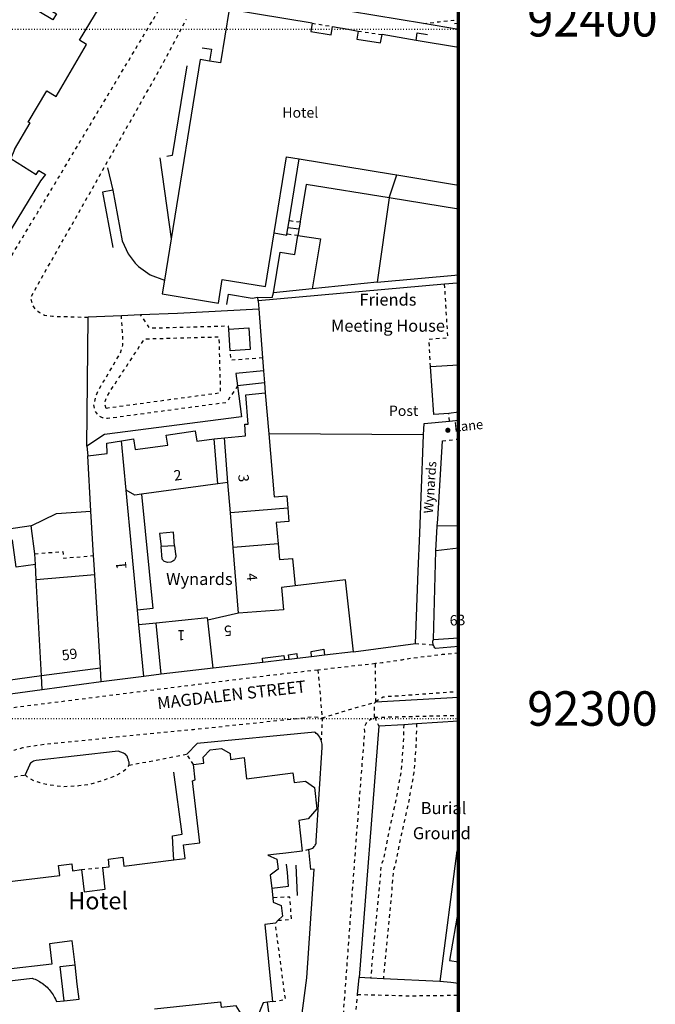
# Model space of a CAD drawing. Units: metres. Extents: x 291835 to 292421, y 91841 to 92491.
# Drawn here: x 292314 to 292407, y 92259 to 92401 of the extents above; entities that cross this region are included whole.
import ezdxf

# ---------------------------------------------------------------- set-up
doc = ezdxf.new("R2010")
doc.units = ezdxf.units.M
doc.header["$MEASUREMENT"] = 0
for name, pattern in [('1-3', [0.4, 0.1, -0.3]), ('10-0', [0]), ('5-5', [1, 0.5, -0.5]), ('8-8', [1.6, 0.8, -0.8])]:
    doc.linetypes.add(name, pattern=pattern)
for name, color, linetype in [('Buildings', 7, '10-0'), ('Buildings Text', 7, 'Continuous'), ('Misc Text', 7, 'Continuous'), ('Road Names', 7, 'Continuous')]:
    doc.layers.add(name, color=color, linetype=linetype)
for name, color, linetype, true_color in [('General Feature', 9, '10-0', 0x808080), ('Landform', 9, '8-8', 0x808080), ('Meta Information', 7, 'Continuous', 0x6b6b6b), ('Network or Polygon Closing Geometry', 9, '5-5', 0x808080), ('Road or Track', 9, '5-5', 0x808080)]:
    doc.layers.add(name, color=color, linetype=linetype, true_color=true_color)

# ---------------------------------------------------------------- blocks, each defined once
blk = doc.blocks.new('OSS9')
at = {"color": 8, "true_color": 0x707070, "const_width": 0.375, "flags": 128}
blk.add_lwpolyline([(0.188, 0), (0.181, 0.049), (0.162, 0.094), (0.133, 0.133), (0.094, 0.162), (0.049, 0.181), (0, 0.188), (-0.049, 0.181), (-0.094, 0.162), (-0.133, 0.133), (-0.162, 0.094), (-0.181, 0.049), (-0.188, 0), (-0.181, -0.049), (-0.162, -0.094), (-0.133, -0.133), (-0.094, -0.162), (-0.049, -0.181), (0, -0.188), (0.049, -0.181), (0.094, -0.162), (0.133, -0.133), (0.162, -0.094), (0.181, -0.049), (0.188, 0), (0.181, 0.049)], dxfattribs=at)

msp = doc.modelspace()

# ---------------------------------------------------------------- linework, layer by layer
at = {"layer": 'Buildings', "flags": 128}
for points in [[(292313.45, 92382.55), (292315.75, 92386.4), (292315.45, 92386.5), (292318.15, 92391.05), (292319.5, 92390.25), (292323.95, 92397.75), (292322.9, 92398.4), (292325.9, 92403.35), (292320.9, 92406.45), (292318.65, 92402.75), (292319.55, 92402.2), (292319.05, 92401.35), (292305.6, 92409.38), (292299.95, 92412.75), (292302.05, 92416.15), (292301.34, 92416.58)], [(292356.679, 92400.866), (292344.621, 92402.829), (292343.364, 92395.111), (292341.795, 92395.366)], [(292356.679, 92400.866), (292356.481, 92399.676), (292359.441, 92399.185), (292359.64, 92400.384)], [(292359.64, 92400.384), (292360.491, 92400.231), (292361.402, 92400.068), (292363.38, 92399.713)], [(292363.38, 92399.713), (292363.19, 92398.563), (292366.642, 92397.99), (292366.845, 92399.211)], [(292371.782, 92398.374), (292366.845, 92399.211)], [(292377.93, 92397.331), (292371.782, 92398.374)], [(292341.795, 92395.366), (292340.453, 92395.585), (292336.221, 92369.588)], [(292351.181, 92370.434), (292352.981, 92381.489), (292354.806, 92381.188)], [(292354.806, 92381.188), (292368.374, 92378.95), (292368.967, 92378.852)], [(292368.967, 92378.852), (292377.93, 92377.375)], [(292335.24, 92363.567), (292334.919, 92361.593), (292343.082, 92360.264), (292343.634, 92363.659), (292349.912, 92362.637), (292351.181, 92370.434)], [(292336.221, 92369.588), (292335.24, 92363.567)], [(292344.581, 92356.475), (292347.482, 92356.659), (292347.68, 92353.527), (292344.779, 92353.344)], [(292344.779, 92353.344), (292344.581, 92356.475)], [(292373.88, 92351.03), (292377.93, 92351.316)], [(292376.55, 92344.24), (292374.38, 92344.09), (292373.88, 92351.03)], [(292343.95, 92340.7), (292347, 92341), (292346.9, 92342.7), (292347.4, 92342.7), (292347.05, 92346.95), (292349.88, 92347.25)], [(292349.88, 92347.25), (292350.4, 92341.3)], [(292377.93, 92344.403), (292376.55, 92344.24)], [(292329, 92340.28), (292330.75, 92340.55), (292331, 92339), (292335.75, 92339.65), (292335.5, 92341.1), (292339.7, 92341.7), (292339.95, 92340.2), (292342.47, 92340.55)], [(292344.47, 92334.2), (292343.95, 92340.7)], [(292350.4, 92341.3), (292351.2, 92332.15), (292353, 92332.3), (292353.14, 92330.5)], [(292324.1, 92338.1), (292326.95, 92338.45), (292326.9, 92339.95), (292329, 92340.28)], [(292329.68, 92333.11), (292329, 92340.28)], [(292343, 92334.05), (292342.47, 92340.55)], [(292324.58, 92330.056), (292324.1, 92338.1)], [(292343, 92334.05), (292331.9, 92332.53)], [(292344.82, 92329.8), (292344.47, 92334.2)], [(292331.9, 92332.53), (292330.95, 92332.4), (292329.68, 92333.11)], [(292331.34, 92315.69), (292329.68, 92333.11)], [(292324.964, 92323.613), (292324.58, 92330.056)], [(292353.14, 92330.5), (292344.82, 92329.8)], [(292345.22, 92324.8), (292344.82, 92329.8)], [(292353.14, 92330.5), (292353.3, 92328.55), (292351.45, 92328.4), (292351.74, 92325.3)], [(292316.52, 92322.31), (292313.71, 92321.94), (292313.2, 92325.85), (292304.35, 92324.7), (292304.75, 92322.05), (292300.4, 92321.45), (292300.95, 92317.9), (292285.4, 92315.65), (292285.28, 92316.7), (292288.25, 92317.1), (292288.144, 92317.903), (292287.79, 92320.59), (292287.1, 92326), (292273.95, 92324.05), (292274.95, 92316.35), (292276.9, 92316.65), (292277.2, 92314.55), (292261.15, 92312.15), (292261.1, 92311.7), (292251.95, 92310.4), (292252.605, 92305.867), (292250.08, 92305.503)], [(292351.74, 92325.3), (292345.22, 92324.8)], [(292351.74, 92325.3), (292351.95, 92323.05), (292353.85, 92323.2), (292354.25, 92319.24)], [(292316.52, 92322.31), (292316.435, 92323.875)], [(292325.13, 92320.81), (292325, 92323.01), (292324.964, 92323.613)], [(292345.99, 92315.25), (292345.22, 92324.8)], [(292374.3, 92311.46), (292374.65, 92324.3)], [(292377.93, 92324.702), (292374.65, 92324.3)], [(292316.64, 92320.1), (292316.52, 92322.31)], [(292325.13, 92320.81), (292316.64, 92320.1)], [(292325.94, 92307.3), (292325.13, 92320.81)], [(292317.4, 92306.15), (292316.64, 92320.1)], [(292354.25, 92319.24), (292352.25, 92319), (292352.55, 92315.75), (292345.99, 92315.25)], [(292362.7, 92309.67), (292361.55, 92320.1), (292354.25, 92319.24)], [(292331.55, 92313.55), (292331.34, 92315.69)], [(292345.99, 92315.25), (292341.54, 92314.24)], [(292334.04, 92313.81), (292331.55, 92313.55)], [(292332.26, 92306.09), (292331.55, 92313.55)], [(292341.54, 92314.24), (292341.5, 92314.6), (292334.04, 92313.81)], [(292334.77, 92306.4), (292334.04, 92313.81)], [(292342.31, 92307.28), (292341.54, 92314.24)], [(292374.3, 92311.46), (292377.93, 92311.665)], [(292353.38, 92308.52), (292353.25, 92309.2), (292354.45, 92309.4), (292354.52, 92308.67)], [(292356.62, 92308.95), (292356.55, 92309.7), (292358.4, 92310.05), (292358.48, 92309.18)], [(292362.7, 92309.67), (292358.48, 92309.18)], [(292349.55, 92308.12), (292342.31, 92307.28)], [(292349.55, 92308.12), (292349.5, 92308.75), (292352.6, 92309.1), (292352.67, 92308.47)], [(292353.38, 92308.52), (292352.67, 92308.47)], [(292356.62, 92308.95), (292354.52, 92308.67)], [(292317.4, 92306.15), (292312.15, 92305.45), (292312.1, 92305.05), (292305.05, 92304.05), (292304.5, 92307.55), (292286.9, 92305.05), (292287.25, 92302.8), (292284.7, 92302.4), (292284.35, 92302.05), (292284.15, 92301.9), (292283.9, 92301.75), (292283.65, 92301.65), (292283.45, 92301.55), (292283.2, 92301.5), (292283.05, 92301.45), (292282.85, 92301.5), (292282.7, 92301.5), (292282.55, 92301.55), (292282.4, 92301.65), (292282.3, 92301.7), (292282.15, 92301.8), (292282.05, 92301.95), (292281.95, 92302.05), (292279, 92301.65), (292278.65, 92303.9), (292269.925, 92302.642), (292262.7, 92301.6)], [(292325.94, 92307.3), (292317.4, 92306.15)], [(292326.05, 92305.3), (292325.94, 92307.3)], [(292334.77, 92306.4), (292332.26, 92306.09)], [(292342.31, 92307.28), (292334.77, 92306.4)], [(292332.26, 92306.09), (292326.05, 92305.3)], [(292339.45, 92293.3), (292340.95, 92293.5), (292340.85, 92294.35), (292341.9, 92295.45), (292343.55, 92295.65), (292344.8, 92294.9), (292344.85, 92294.05), (292346.8, 92294.3), (292347.15, 92291.25), (292353.9, 92292.1), (292354.1, 92290.7), (292355.75, 92290.9), (292357.05, 92289.95), (292357.35, 92286.85), (292356.1, 92285.4), (292354.75, 92285.2), (292355.25, 92280.75)], [(292336.6, 92279.45), (292338.25, 92279.65), (292338, 92281.65), (292340.4, 92281.95), (292339.3, 92290.95), (292339.7, 92291.1), (292339.45, 92293.3)], [(292355.25, 92280.75), (292352.85, 92280.46), (292351.5, 92280.299), (292350.244, 92280.146), (292351.589, 92279.576), (292351.767, 92278.128), (292350.6, 92277.25), (292350.818, 92275.367)], [(292326.3, 92278.35), (292327.2, 92278.45), (292327.1, 92279.55), (292329.2, 92279.85), (292329.35, 92278.55), (292336.6, 92279.45)], [(292299.372, 92274.746), (292305.148, 92275.43), (292305.13, 92275.6), (292305.1, 92275.9), (292308.1, 92276.25), (292308.25, 92275.8), (292320.05, 92277.2), (292319.85, 92278.65), (292321.8, 92278.9), (292321.9, 92277.9), (292323.2, 92278.05)], [(292323.2, 92278.05), (292323.6, 92274.85), (292326.65, 92275.2), (292326.3, 92278.35)], [(292350.818, 92275.367), (292350.978, 92273.978)], [(292350.978, 92273.978), (292351.05, 92273.35), (292352.2, 92272.85), (292352.4, 92271.3), (292351.766, 92270.696)], [(292377.93, 92272.395), (292376.63, 92264.88)], [(292351.766, 92270.696), (292351.35, 92270.3)], [(292351.35, 92270.3), (292349.8, 92270.1), (292350.66, 92261.71), (292350.95, 92258.9)], [(292322.259, 92264.248), (292321.85, 92267.7), (292318.55, 92267.3), (292318.9, 92264.35), (292312.15, 92263.57), (292312.34, 92261.88), (292316.02, 92262.31), (292316.24, 92262.23), (292316.46, 92262.14), (292316.67, 92262.04), (292317.08, 92261.83), (292317.29, 92261.7), (292317.49, 92261.57), (292317.68, 92261.43), (292318.03, 92261.14), (292318.2, 92260.98), (292318.37, 92260.81), (292318.53, 92260.64), (292318.81, 92260.28), (292318.95, 92260.09), (292319.07, 92259.9), (292319.19, 92259.7), (292319.3, 92259.5), (292319.41, 92259.28), (292319.57, 92258.9), (292320.7, 92259)], [(292376.63, 92264.88), (292377.93, 92264.656)], [(292320.7, 92259), (292320.109, 92263.994), (292322.259, 92264.248)], [(292320.7, 92259), (292322.85, 92259.25), (292322.59, 92261.45), (292322.259, 92264.248)], [(292333.8, 92257.85), (292343.404, 92258.855), (292343.5, 92258.05)], [(292350.21, 92258.818), (292349.6, 92258.75), (292348.7, 92256.6), (292346.85, 92256.35), (292345.65, 92258.3), (292343.5, 92258.05)], [(292350.95, 92258.9), (292350.21, 92258.818)]]:
    msp.add_lwpolyline(points, dxfattribs=at)
at = {"layer": 'Buildings', "color": 7, "linetype": '5-5', "flags": 128}
for points in [[(292356.679, 92400.866), (292359.64, 92400.384)], [(292363.38, 92399.713), (292366.845, 92399.211)], [(292316.435, 92323.875), (292320.494, 92324.215), (292320.575, 92323.245), (292324.964, 92323.613)]]:
    msp.add_lwpolyline(points, dxfattribs=at)
at = {"layer": 'General Feature', "color": 8, "linetype": '5-5', "true_color": 0x808080, "flags": 128}
for points in [[(292306.335, 92356.055), (292316.849, 92373.423), (292318.894, 92376.836), (292334.149, 92402.288), (292334.541, 92403.187)], [(292324.149, 92358.152), (292318.978, 92358.301), (292317.845, 92358.459), (292317.078, 92358.89), (292316.867, 92359.008), (292316.595, 92359.267), (292316.118, 92359.962), (292315.824, 92360.999), (292315.812, 92361.042), (292335.116, 92395.163), (292336.836, 92398.411), (292337.752, 92400.14), (292337.856, 92400.337), (292338.432, 92401.425)], [(292372.856, 92400.812), (292375.145, 92401.075), (292377.231, 92401.315), (292377.278, 92400.817), (292377.93, 92400.879)], [(292373.88, 92351.03), (292373.665, 92355.017), (292376.408, 92355.241), (292375.929, 92362.979)], [(292345.87, 92348.25), (292344.228, 92345.808), (292326.99, 92343.493), (292326.229, 92343.598), (292325.658, 92343.932), (292325.172, 92344.582), (292325.01, 92345.487), (292325.259, 92346.573), (292325.664, 92347.602), (292328.808, 92352.921), (292329.227, 92354.17), (292329.219, 92355.036), (292329.151, 92356.102), (292329.002, 92358.455)], [(292344.581, 92356.475), (292344.554, 92356.902), (292333.134, 92356.58), (292331.783, 92358.573)], [(292326.79, 92344.98), (292326.571, 92345.583), (292326.696, 92346.128), (292327.003, 92346.909), (292332.354, 92355.057), (292343.148, 92355.362), (292343.36, 92347.205), (292326.79, 92344.98)], [(292349.504, 92352.288), (292344.897, 92351.962), (292344.779, 92353.344)], [(292376.65, 92343.13), (292376.55, 92344.24)], [(292365.75, 92300.15), (292377.93, 92300.447)], [(292371.861, 92299.205), (292371.77, 92296.061), (292371.459, 92292.168), (292370.675, 92287.799), (292369.496, 92282.495), (292368.735, 92278.594), (292368.543, 92278.278), (292367.038, 92262.225)], [(292369.997, 92299.084), (292369.912, 92296.162), (292369.612, 92292.407), (292368.851, 92288.165), (292367.675, 92282.875), (292366.973, 92279.276), (292366.731, 92278.878), (292365.178, 92262.317)], [(292339.45, 92293.3), (292338.5, 92294.8)], [(292315, 92291.8), (292315.573, 92291.308), (292316.232, 92290.992), (292317.152, 92290.698), (292318.106, 92290.441), (292319.086, 92290.31), (292320.398, 92290.128), (292321.594, 92290.146), (292322.811, 92290.244), (292323.69, 92290.349), (292324.439, 92290.445), (292325.23, 92290.7), (292326.152, 92290.963), (292327.144, 92291.334), (292327.936, 92291.589), (292328.971, 92292.119), (292329.819, 92292.741), (292330.1, 92293.2)], [(292356.2, 92280.95), (292355.25, 92280.75)], [(292323.2, 92278.05), (292326.3, 92278.35)], [(292351.766, 92270.696), (292353.694, 92270.865), (292353.457, 92274.073), (292350.978, 92273.978)], [(292350.95, 92258.9), (292352.815, 92259.237), (292351.35, 92270.3)], [(292363.28, 92259.94), (292370.9, 92259.75), (292377.93, 92259.834)]]:
    msp.add_lwpolyline(points, dxfattribs=at)
at = {"layer": 'General Feature', "flags": 128}
for points in [[(292372.856, 92400.812), (292362.285, 92402.566), (292361.343, 92402.722), (292360.063, 92402.934)], [(292377.93, 92399.97), (292372.856, 92400.812)], [(292371.782, 92398.374), (292371.966, 92399.463), (292373.445, 92399.213)], [(292340.734, 92397.298), (292342.076, 92397.078), (292341.795, 92395.366)], [(292338.484, 92394.69), (292336.363, 92381.661), (292335.577, 92381.512)], [(292313.45, 92382.55), (292312.929, 92381.224), (292316.609, 92378.931), (292316.991, 92379.5), (292317.993, 92378.93), (292317.25, 92378), (292304.585, 92357.196)], [(292334.595, 92381.325), (292336.221, 92369.588)], [(292353.338, 92372.175), (292354.806, 92381.188)], [(292327, 92379.886), (292327.729, 92376.626)], [(292367.886, 92375.501), (292368.967, 92378.852)], [(292327.729, 92376.626), (292326.271, 92376.332), (292327.754, 92368.341)], [(292327.729, 92376.626), (292329.13, 92369.265), (292329.987, 92367.377), (292330.986, 92366.054), (292331.477, 92365.565), (292333.165, 92364.363), (292335.24, 92363.567)], [(292367.886, 92375.501), (292355.823, 92377.474), (292354.955, 92372.127), (292354.932, 92371.987)], [(292367.886, 92375.501), (292366.157, 92363.268)], [(292377.93, 92373.858), (292367.886, 92375.501)], [(292353.023, 92370.248), (292353.338, 92372.175)], [(292354.932, 92371.987), (292354.619, 92370.054)], [(292351.101, 92361.734), (292352.05, 92367.659), (292354.157, 92367.298), (292354.619, 92370.054)], [(292351.181, 92370.434), (292352.999, 92370.102), (292353.023, 92370.248)], [(292354.619, 92370.054), (292357.897, 92369.575), (292356.71, 92362.305)], [(292366.157, 92363.268), (292377.93, 92364.354)], [(292375.929, 92362.979), (292348.85, 92360.6)], [(292356.71, 92362.305), (292351.101, 92361.734)], [(292366.157, 92363.268), (292356.71, 92362.305)], [(292377.93, 92363.155), (292377.768, 92363.141), (292375.929, 92362.979)], [(292344.295, 92360.066), (292344.536, 92361.547), (292347.991, 92360.985), (292348.809, 92361.094)], [(292348.809, 92361.094), (292350.895, 92361.065), (292351.101, 92361.734)], [(292348.85, 92360.6), (292348.809, 92361.094)], [(292348.85, 92360.6), (292348.95, 92359.4)], [(292331.783, 92358.573), (292337.15, 92358.8), (292348.95, 92359.4)], [(292348.95, 92359.4), (292349.504, 92352.288)], [(292324, 92339.5), (292324.149, 92358.152)], [(292324.149, 92358.152), (292324.15, 92358.25), (292329.002, 92358.455)], [(292329.002, 92358.455), (292331.783, 92358.573)], [(292349.504, 92352.288), (292349.65, 92350.42)], [(292349.65, 92350.42), (292345.6, 92350.05), (292345.87, 92348.25)], [(292349.65, 92350.42), (292349.78, 92348.7)], [(292345.87, 92348.25), (292346.45, 92343.75), (292326.55, 92341.2), (292324, 92339.5)], [(292349.78, 92348.7), (292345.87, 92348.25)], [(292349.78, 92348.7), (292349.88, 92347.25)], [(292372.88, 92341.15), (292372.95, 92342.8), (292376.65, 92343.13)], [(292376.65, 92343.13), (292377.93, 92343.242)], [(292342.47, 92340.55), (292343.95, 92340.7)], [(292372.88, 92341.15), (292350.4, 92341.3)], [(292371.68, 92310.88), (292372.09, 92321.34), (292372.31, 92326.88), (292372.52, 92332.13), (292372.88, 92341.15)], [(292324, 92339.5), (292324.1, 92338.1)], [(292374.86, 92327.88), (292374.92, 92328.9), (292375.6, 92340.26)], [(292344.47, 92334.2), (292343, 92334.05)], [(292331.9, 92332.53), (292333.55, 92315.95), (292331.34, 92315.69)], [(292315.917, 92327.949), (292319.552, 92329.716), (292324.58, 92330.056)], [(292315.917, 92327.949), (292305.76, 92326.425)], [(292316.435, 92323.875), (292315.917, 92327.949)], [(292374.65, 92324.3), (292374.86, 92327.88)], [(292377.93, 92327.918), (292374.86, 92327.88)], [(292336.73, 92325.02), (292336.55, 92327), (292334.55, 92326.8), (292334.77, 92324.93)], [(292336.73, 92325.02), (292336.85, 92323.8), (292336.9, 92323.7), (292336.9, 92323.45), (292336.85, 92323.35), (292336.8, 92323.2), (292336.7, 92323), (292336.6, 92322.9), (292336.45, 92322.8), (292336.15, 92322.65), (292335.7, 92322.6), (292335.25, 92322.75), (292335.15, 92322.8), (292335.05, 92322.9), (292335, 92323), (292334.9, 92323.1), (292334.77, 92324.93)], [(292336.73, 92325.02), (292334.77, 92324.93)], [(292362.7, 92309.67), (292371.68, 92310.88)], [(292374.25, 92310.65), (292374.25, 92310.8), (292374.2, 92310.9), (292374.2, 92311.2), (292374.3, 92311.46)], [(292377.93, 92310.418), (292374.6, 92310.15), (292374.5, 92310.25), (292374.4, 92310.4), (292374.35, 92310.5), (292374.25, 92310.65)], [(292358.48, 92309.18), (292356.62, 92308.95)], [(292352.67, 92308.47), (292349.55, 92308.12)], [(292354.52, 92308.67), (292353.38, 92308.52)], [(292317.51, 92304.13), (292317.4, 92306.15)], [(292326.05, 92305.3), (292317.51, 92304.13)], [(292317.51, 92304.13), (292304.65, 92302.38), (292301.5, 92301.9), (292294.85, 92301.05), (292290.65, 92300.45), (292285.3, 92299.65), (292273.65, 92297.7), (292270.82, 92297.219), (292263.35, 92295.95)], [(292365.95, 92302.4), (292377.93, 92303.053)], [(292371.861, 92299.205), (292369.997, 92299.084)], [(292377.93, 92299.599), (292371.861, 92299.205)], [(292358, 92296.9), (292357.9, 92297.05), (292357.8, 92297.25), (292357.5, 92297.65), (292357.3, 92297.8), (292357.2, 92297.95), (292357.1, 92298), (292340, 92296.35), (292338.5, 92294.8)], [(292366.4, 92298.85), (292363.5, 92262.4)], [(292369.997, 92299.084), (292366.4, 92298.85)], [(292356.2, 92280.95), (292356.65, 92281.1), (292356.75, 92281.15), (292356.9, 92281.25), (292357, 92281.4), (292357.1, 92281.5), (292357.15, 92281.6), (292357.25, 92281.75), (292357.3, 92281.9), (292357.3, 92282.25), (292358.15, 92295.75), (292358.15, 92296.25), (292358.05, 92296.65), (292358, 92296.9)], [(292330.1, 92293.2), (292330.1, 92293.65), (292330.05, 92293.85), (292330.05, 92294), (292329.95, 92294.2), (292329.85, 92294.5), (292329.7, 92294.65), (292329.6, 92294.8), (292329.45, 92294.85), (292329.3, 92294.95), (292328.55, 92295.25), (292316.6, 92293.9), (292316.45, 92293.85), (292316.25, 92293.8), (292315.8, 92293.5), (292315.7, 92293.35), (292315.65, 92293.2), (292315, 92291.8)], [(292336.6, 92279.45), (292336.51, 92280.95), (292336.4, 92282.95), (292337.8, 92283.2), (292336.6, 92292.2)], [(292347.47, 92240.78), (292348.8, 92242.45), (292353.5, 92250.6), (292353.8, 92251.15), (292354.15, 92251.8), (292354.4, 92252.45), (292354.65, 92253.15), (292354.8, 92253.8), (292354.86, 92254.1), (292354.95, 92254.5), (292355.05, 92255.2), (292355.1, 92255.9), (292355.1, 92256.1), (292355.9, 92262.35), (292357, 92278.1), (292356.5, 92278.08), (292356.2, 92280.95)], [(292377.93, 92280.781), (292377.7, 92280.76), (292375.23, 92261.82)], [(292350.818, 92275.367), (292353.27, 92275.66), (292353.099, 92277.619), (292352.99, 92278.861)], [(292354.578, 92274.276), (292354.363, 92278.699)], [(292363.28, 92259.94), (292363.5, 92262.4)], [(292365.178, 92262.317), (292363.5, 92262.4)], [(292367.038, 92262.225), (292365.178, 92262.317)], [(292375.23, 92261.82), (292367.038, 92262.225)], [(292377.93, 92261.511), (292376.83, 92261.66), (292375.23, 92261.82)], [(292345.207, 92253.371), (292345.049, 92254.54), (292350.686, 92255.303), (292350.21, 92258.818)]]:
    msp.add_lwpolyline(points, dxfattribs=at)
at = {"layer": 'Landform', "color": 8, "linetype": '5-5', "true_color": 0x808080, "flags": 128}
for points in [[(292354.932, 92371.987), (292353.338, 92372.175)], [(292354.619, 92370.054), (292353.023, 92370.248)]]:
    msp.add_lwpolyline(points, dxfattribs=at)
at = {"layer": 'Landform', "color": 8, "linetype": '10-0', "true_color": 0x808080, "flags": 128}
msp.add_lwpolyline([(292353.184, 92371.235), (292354.779, 92371.041)], dxfattribs=at)
at = {"layer": 'Meta Information', "linetype": '10-0', "const_width": 0.5, "flags": 128}
for points in [[(292377.93, 92429.687), (292377.93, 91929.687)], [(292377.93, 91929.687), (292377.93, 92429.687)]]:
    msp.add_lwpolyline(points, dxfattribs=at)
at = {"layer": 'Meta Information', "linetype": '1-3', "flags": 128}
for points in [[(291877.93, 92400), (292377.93, 92400)], [(291877.93, 92300), (292377.93, 92300)]]:
    msp.add_lwpolyline(points, dxfattribs=at)
at = {"layer": 'Network or Polygon Closing Geometry', "flags": 128}
for points in [[(292375.6, 92340.26), (292377.93, 92340.527)], [(292371.68, 92310.88), (292374.25, 92310.65)], [(292365.95, 92302.4), (292365.88, 92307.94)], [(292357.52, 92307), (292358.15, 92300.1)], [(292358.15, 92300.1), (292365.95, 92302.4)], [(292365.75, 92300.15), (292365.75, 92302.2)], [(292365.75, 92300.15), (292366.4, 92298.85)], [(292330.1, 92293.2), (292338.5, 92294.8)], [(292306.55, 92290.2), (292315, 92291.8)], [(292363.09, 92257.74), (292363.28, 92259.94)]]:
    msp.add_lwpolyline(points, dxfattribs=at)
at = {"layer": 'Road or Track', "flags": 128}
for points in [[(292377.93, 92309.458), (292375.55, 92309.25), (292370.05, 92308.55), (292369.85, 92308.5), (292369.7, 92308.45), (292366.85, 92308.05), (292365.88, 92307.94)], [(292365.88, 92307.94), (292357.52, 92307)], [(292357.52, 92307), (292350.4, 92306.2), (292310.34, 92301.17)], [(292365.95, 92302.4), (292366.15, 92302.6), (292366.35, 92302.75), (292366.5, 92302.85), (292366.75, 92302.95), (292367, 92303.1), (292367.25, 92303.15), (292367.5, 92303.15), (292367.7, 92303.2), (292368, 92303.2), (292377.93, 92303.915)], [(292365.75, 92302.2), (292365.95, 92302.4)], [(292287.18, 92188.05), (292287.4, 92188.4), (292288.2, 92189.75), (292289.05, 92191.05), (292290, 92192.35), (292290.95, 92193.5), (292291.6, 92194.2), (292292.7, 92195.3), (292293.85, 92196.35), (292295.1, 92197.3), (292296.4, 92198.25), (292297.65, 92199.1), (292298.95, 92200), (292299.8, 92200.6), (292302.65, 92202.35), (292305.55, 92204), (292308.55, 92205.55), (292310.65, 92206.6), (292314.55, 92208.2), (292318.55, 92209.7), (292322.5, 92211.25), (292329.8, 92214.5), (292333.95, 92216.65), (292337.3, 92218.6), (292340.6, 92220.65), (292343.7, 92222.95), (292345.3, 92224.3), (292346.95, 92225.9), (292348.55, 92227.55), (292350.05, 92229.25), (292351.45, 92231.05), (292352.8, 92232.9), (292353.4, 92233.85), (292354.7, 92235.95), (292355.9, 92238.1), (292357, 92240.3), (292358, 92242.55), (292358.85, 92244.55), (292359.95, 92247.5), (292360.7, 92249.7), (292363.1, 92282.3), (292364.35, 92298.2), (292364.3, 92298.4), (292364.35, 92298.6), (292364.35, 92298.75), (292364.4, 92298.95), (292364.55, 92299.25), (292364.65, 92299.4), (292364.8, 92299.55), (292364.9, 92299.7), (292365.2, 92299.9), (292365.4, 92300), (292365.55, 92300.05), (292365.75, 92300.15)], [(292311.46, 92294.75), (292311.7, 92294.85), (292312.9, 92295.25), (292313.55, 92295.45), (292314.7, 92295.75), (292315, 92295.85), (292317.8, 92296.25), (292329.15, 92297.4), (292339.45, 92298.4), (292357, 92300.25), (292358.15, 92300.1)], [(292358.15, 92300.1), (292358, 92296.9)]]:
    msp.add_lwpolyline(points, dxfattribs=at)

# ---------------------------------------------------------------- block references
at = {"layer": 'General Feature'}
msp.add_blockref('OSS9', (292376.4, 92341.8), dxfattribs=at)

# ---------------------------------------------------------------- texts
at = {"layer": 'Buildings Text'}
for s, insert, char_height, attachment_point in [('{\\farial|b0|i0|c0|p34;Hotel}', (292352.36, 92387.15), 1.5, 7), ('{\\farial|b0|i0|c0|p34;Friends}', (292367.7, 92359.883), 1.75, 8), ('{\\farial|b0|i0|c0|p34;Meeting House}', (292367.7, 92356.1), 1.75, 8), ('{\\farial|b0|i0|c0|p34;Wynards}', (292345.15, 92319.35), 1.75, 9)]:
    msp.add_mtext(s, dxfattribs=dict(at, insert=insert, char_height=char_height, attachment_point=attachment_point))
for s, insert, char_height, attachment_point, rotation in [('{\\farial|b0|i0|c0|p34;2}', (292337.28, 92334.545), 1.5, 8, 8.1), ('{\\farial|b0|i0|c0|p34;3}', (292345.999, 92334.788), 1.5, 8, 274.4), ('{\\farial|b0|i0|c0|p34;1}', (292329.703, 92322.248), 1.5, 8, 96), ('{\\farial|b0|i0|c0|p34;4}', (292347.198, 92320.444), 1.5, 8, 275), ('{\\farial|b0|i0|c0|p34;63}', (292377.829, 92313.5), 1.5, 8, 2.4), ('{\\farial|b0|i0|c0|p34;5}', (292344.395, 92313.452), 1.5, 8, 185.2), ('{\\farial|b0|i0|c0|p34;1}', (292337.694, 92312.8), 1.5, 8, 179.3), ('{\\farial|b0|i0|c0|p34;59}', (292321.577, 92308.545), 1.5, 8, 8.4), ('{\\farial|b0|i0|c0|p34;Hotel}', (292321.269, 92272.283), 2.5, 7, 0.1)]:
    msp.add_mtext(s, dxfattribs=dict(at, insert=insert, char_height=char_height, attachment_point=attachment_point, rotation=rotation))
at = {"layer": 'Meta Information', "char_height": 5, "attachment_point": 4}
for s, insert in [('{\\farial|b0|i0|c0|p34;92400}', (292387.93, 92401.429)), ('{\\farial|b0|i0|c0|p34;92300}', (292387.93, 92301.429))]:
    msp.add_mtext(s, dxfattribs=dict(at, insert=insert))
at = {"layer": 'Misc Text'}
for s, insert, char_height, attachment_point in [('{\\farial|b0|i0|c0|p34;Post}', (292367.84, 92343.88), 1.5, 7), ('{\\farial|b0|i0|c0|p34;Burial}', (292375.77, 92286.113), 1.75, 8), ('{\\farial|b0|i0|c0|p34;Ground}', (292375.52, 92282.463), 1.75, 8)]:
    msp.add_mtext(s, dxfattribs=dict(at, insert=insert, char_height=char_height, attachment_point=attachment_point))
at = {"layer": 'Misc Text', "char_height": 1.375, "attachment_point": 7}
for s, insert, rotation in [('{\\farial|b0|i0|c0|p34;Lane}', (292377.344, 92341.576), 5.8), ('{\\farial|b0|i0|c0|p34;Wynards}', (292374.23, 92329.68), 86.1)]:
    msp.add_mtext(s, dxfattribs=dict(at, insert=insert, rotation=rotation))
at = {"layer": 'Road Names', "insert": (292344.984, 92303.43), "char_height": 1.75, "attachment_point": 5, "rotation": 6.5}
msp.add_mtext('{\\farial|b0|i0|c0|p34;MAGDALEN STREET}', dxfattribs=at)

doc.saveas('drawing.dxf')
